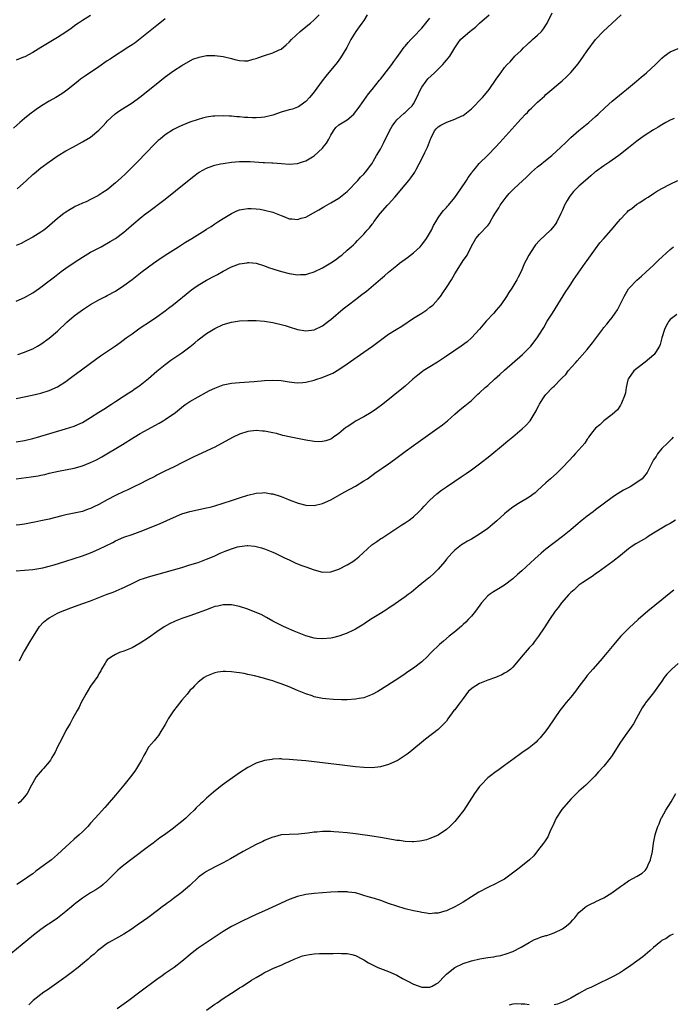
# Model space of a CAD drawing. Units: inches. Extents: x 2613000 to 2616000, y 1530000 to 1533000.
# Drawn here: x 2614878 to 2615036, y 1532290 to 1532528 of the extents above; entities that cross this region are included whole.
import ezdxf

# ---------------------------------------------------------------- set-up
doc = ezdxf.new("R2010")
doc.units = ezdxf.units.IN
doc.header["$MEASUREMENT"] = 0
doc.layers.add('LD26131530_10ft', color=113, linetype='Continuous')

msp = doc.modelspace()

# ---------------------------------------------------------------- linework, layer by layer
at = {"layer": 'LD26131530_10ft'}
for points, elevation in [([(2614877, 1532436.33), (2614880.84, 1532437.16), (2614883, 1532437.67), (2614885, 1532438.28), (2614887, 1532439.17), (2614889, 1532440.46), (2614889.74, 1532441), (2614891, 1532441.97), (2614892.44, 1532443), (2614895, 1532444.89), (2614896.2, 1532445.8), (2614897.37, 1532446.63), (2614901, 1532449.09), (2614902.12, 1532449.88), (2614903.62, 1532451), (2614905, 1532451.99), (2614907, 1532453.41), (2614909.45, 1532455), (2614911, 1532456.04), (2614913, 1532457.51), (2614913.82, 1532458.18), (2614915, 1532459.09), (2614919, 1532462.31), (2614919.39, 1532462.61), (2614919.92, 1532463), (2614921, 1532463.74), (2614923, 1532464.91), (2614925, 1532465.97), (2614925.68, 1532466.32), (2614927, 1532467.07), (2614929, 1532468.11), (2614931, 1532468.87), (2614932.85, 1532469.15), (2614933, 1532469.2), (2614933.2, 1532469.2), (2614935, 1532469.03), (2614937, 1532468.4), (2614938.01, 1532468.01), (2614939, 1532467.69), (2614939.5, 1532467.5), (2614941.14, 1532467), (2614943, 1532466.52), (2614943.55, 1532466.45), (2614945, 1532466.2), (2614945.73, 1532466.27), (2614947, 1532466.31), (2614947.51, 1532466.49), (2614949, 1532466.92), (2614951, 1532467.9), (2614953, 1532469.08), (2614954.16, 1532469.84), (2614955.31, 1532470.69), (2614955.68, 1532471), (2614957, 1532472.14), (2614957.98, 1532473), (2614958.51, 1532473.49), (2614959, 1532473.98), (2614959.52, 1532474.48), (2614959.99, 1532475), (2614961, 1532476.06), (2614961.83, 1532477), (2614962.41, 1532477.59), (2614963, 1532478.45), (2614963.27, 1532478.73), (2614963.44, 1532479), (2614964.96, 1532481.04), (2614966.73, 1532483), (2614967, 1532483.27), (2614968.52, 1532485), (2614971, 1532487.97), (2614971.91, 1532489), (2614972.39, 1532489.61), (2614973.2, 1532490.8), (2614973.31, 1532491), (2614973.62, 1532491.62), (2614974.35, 1532493), (2614975.28, 1532494.72), (2614975.76, 1532495.76), (2614976.38, 1532497), (2614977.12, 1532499), (2614977.26, 1532499.26), (2614978.09, 1532501), (2614978.51, 1532501.49), (2614979, 1532501.91), (2614979.64, 1532502.36), (2614980.88, 1532503), (2614981.09, 1532503.09), (2614983, 1532503.79), (2614984.51, 1532504.52), (2614985, 1532504.72), (2614985.41, 1532505), (2614987, 1532506.3), (2614987.74, 1532507), (2614989, 1532508.29), (2614989.67, 1532509), (2614991, 1532510.58), (2614991.33, 1532511), (2614993, 1532513.46), (2614994.14, 1532515), (2614995, 1532516.24), (2614995.66, 1532517), (2614996.35, 1532517.65), (2614997.54, 1532519), (2614999, 1532520.4), (2614999.56, 1532521), (2615000.34, 1532521.66), (2615001, 1532522.34), (2615001.38, 1532522.62), (2615001.76, 1532523), (2615003, 1532524.12), (2615003.91, 1532525), (2615004.41, 1532525.59), (2615005.33, 1532527), (2615006.54, 1532529.46)], 7930), ([(2614913, 1532528.03), (2614911.68, 1532527), (2614911, 1532526.43), (2614907, 1532523.19), (2614905.75, 1532522.25), (2614905, 1532521.74), (2614903.84, 1532521), (2614903, 1532520.44), (2614901, 1532519.18), (2614899.69, 1532518.31), (2614899, 1532517.86), (2614897, 1532516.45), (2614893.76, 1532514.24), (2614892.58, 1532513.42), (2614892.01, 1532513), (2614889.49, 1532511), (2614888.06, 1532509.94), (2614886.55, 1532509), (2614885, 1532508.13), (2614883.1, 1532507), (2614881.86, 1532506.14), (2614880.32, 1532505), (2614879, 1532503.96), (2614877.88, 1532503), (2614876.35, 1532501.65)], 7880), ([(2614877, 1532425.86), (2614879, 1532426.19), (2614881, 1532426.67), (2614882.18, 1532427), (2614888.93, 1532429), (2614891, 1532429.7), (2614891.91, 1532430.09), (2614893, 1532430.6), (2614895, 1532431.77), (2614897, 1532433.02), (2614898.19, 1532433.81), (2614900.04, 1532435), (2614901, 1532435.67), (2614903.12, 1532437), (2614904.25, 1532437.75), (2614905, 1532438.21), (2614905.47, 1532438.53), (2614907, 1532439.6), (2614909, 1532441.22), (2614911.02, 1532442.98), (2614913, 1532444.6), (2614914.39, 1532445.61), (2614917, 1532447.39), (2614919, 1532448.86), (2614920.19, 1532449.81), (2614921, 1532450.49), (2614923, 1532452.02), (2614925, 1532453.28), (2614927, 1532454.2), (2614929, 1532454.78), (2614931, 1532455.1), (2614933, 1532455.21), (2614935, 1532455.18), (2614937, 1532455.02), (2614939, 1532454.72), (2614939.37, 1532454.63), (2614941, 1532454.26), (2614941.99, 1532453.99), (2614943, 1532453.64), (2614945, 1532453.01), (2614947, 1532452.71), (2614949, 1532452.94), (2614951, 1532453.89), (2614952.5, 1532455), (2614953, 1532455.4), (2614956.01, 1532457.99), (2614957.31, 1532459), (2614959, 1532460.25), (2614960.56, 1532461.44), (2614961.69, 1532462.31), (2614965, 1532465.13), (2614966.04, 1532465.96), (2614967, 1532466.83), (2614969, 1532468.48), (2614969.64, 1532469), (2614971.58, 1532470.42), (2614972.32, 1532471), (2614973, 1532471.51), (2614974.62, 1532473), (2614975, 1532473.43), (2614976.13, 1532475), (2614977.35, 1532477), (2614977.87, 1532478.13), (2614978.45, 1532479), (2614979, 1532479.94), (2614979.73, 1532481), (2614980.28, 1532481.72), (2614981, 1532482.5), (2614981.23, 1532482.77), (2614981.45, 1532483), (2614983, 1532484.91), (2614984.42, 1532487), (2614985.82, 1532489), (2614986.26, 1532489.74), (2614987, 1532490.73), (2614987.11, 1532490.89), (2614987.21, 1532491), (2614988, 1532492), (2614988.87, 1532493.13), (2614991, 1532495.1), (2614992.91, 1532497.09), (2614993.87, 1532498.13), (2614994.59, 1532499), (2614998.19, 1532503), (2614999, 1532503.88), (2615000.08, 1532505), (2615000.55, 1532505.45), (2615001, 1532505.96), (2615001.55, 1532506.45), (2615003, 1532507.89), (2615004.65, 1532509.35), (2615005, 1532509.75), (2615008.97, 1532513.03), (2615009.97, 1532514.03), (2615011, 1532515.1), (2615012.8, 1532517.2), (2615014.13, 1532519), (2615015, 1532520.27), (2615017, 1532523), (2615018.83, 1532525), (2615023.18, 1532529)], 7940), ([(2614961.85, 1532529), (2614961, 1532527.65), (2614960.51, 1532527), (2614959.92, 1532526.08), (2614959.04, 1532525), (2614957.87, 1532523), (2614957.58, 1532522.42), (2614956.88, 1532521.12), (2614955.4, 1532518.6), (2614955, 1532518.04), (2614954.55, 1532517.45), (2614951.84, 1532514.16), (2614950.96, 1532513.04), (2614949, 1532510.41), (2614948.38, 1532509.62), (2614947.85, 1532509), (2614947, 1532508.05), (2614945.52, 1532507), (2614945.21, 1532506.79), (2614945, 1532506.69), (2614943.76, 1532506.24), (2614943, 1532506.04), (2614941, 1532505.47), (2614939, 1532504.8), (2614937, 1532504.31), (2614936.23, 1532504.23), (2614935, 1532504.13), (2614934.11, 1532504.11), (2614933, 1532504.19), (2614932.19, 1532504.19), (2614931, 1532504.35), (2614930.35, 1532504.35), (2614929, 1532504.52), (2614928.53, 1532504.53), (2614927, 1532504.63), (2614925, 1532504.56), (2614924.52, 1532504.52), (2614923, 1532504.25), (2614922.06, 1532504.06), (2614921, 1532503.75), (2614919, 1532503.11), (2614917, 1532502.3), (2614916.15, 1532501.85), (2614915, 1532501.29), (2614913, 1532500.02), (2614911.76, 1532499), (2614911.35, 1532498.65), (2614911, 1532498.33), (2614910.33, 1532497.67), (2614906.4, 1532493.6), (2614905, 1532492.19), (2614903.4, 1532490.6), (2614902.37, 1532489.63), (2614901, 1532488.41), (2614899, 1532486.77), (2614897.92, 1532486.08), (2614897, 1532485.42), (2614896.72, 1532485.28), (2614895, 1532484.39), (2614893.88, 1532483.88), (2614893, 1532483.51), (2614891.95, 1532483), (2614891.29, 1532482.71), (2614891, 1532482.56), (2614890.01, 1532481.99), (2614889, 1532481.37), (2614888.51, 1532481), (2614887, 1532479.83), (2614884.43, 1532477.57), (2614883.65, 1532477), (2614883, 1532476.54), (2614881, 1532475.34), (2614879.51, 1532474.49), (2614878.18, 1532473.82), (2614877, 1532473.26)], 7900), ([(2614895, 1532528.81), (2614893, 1532527.63), (2614892.05, 1532527), (2614891.43, 1532526.57), (2614890.3, 1532525.7), (2614889, 1532524.77), (2614887, 1532523.49), (2614885, 1532522.32), (2614884.18, 1532521.82), (2614883, 1532521.14), (2614881, 1532519.9), (2614879.11, 1532518.89), (2614878.78, 1532518.78), (2614877, 1532518.04)], 7870), ([(2614877, 1532459.87), (2614879, 1532460.75), (2614881, 1532461.9), (2614882.67, 1532463), (2614883, 1532463.23), (2614885, 1532464.76), (2614886.24, 1532465.76), (2614887.86, 1532467), (2614889, 1532467.81), (2614890.74, 1532469), (2614892.11, 1532469.89), (2614893, 1532470.45), (2614895, 1532471.65), (2614897.55, 1532473), (2614899.74, 1532474.26), (2614901, 1532475.02), (2614903, 1532476.51), (2614903.62, 1532477), (2614905.42, 1532478.58), (2614907, 1532479.9), (2614908.35, 1532481), (2614908.73, 1532481.26), (2614913, 1532484.49), (2614915.52, 1532486.48), (2614918.82, 1532489.18), (2614919.94, 1532490.06), (2614921, 1532490.88), (2614921.19, 1532491), (2614923, 1532491.99), (2614924.5, 1532492.5), (2614925, 1532492.69), (2614926.35, 1532493), (2614927, 1532493.13), (2614929, 1532493.4), (2614931, 1532493.55), (2614932.45, 1532493.55), (2614933, 1532493.56), (2614933.55, 1532493.55), (2614936.65, 1532493.35), (2614937, 1532493.34), (2614938.76, 1532493.24), (2614939, 1532493.24), (2614941.11, 1532493.11), (2614943, 1532492.95), (2614945, 1532493.09), (2614946.41, 1532493.59), (2614947, 1532493.76), (2614949, 1532494.95), (2614951, 1532496.79), (2614951.19, 1532497), (2614951.98, 1532498.02), (2614952.52, 1532499), (2614953, 1532499.92), (2614953.67, 1532501), (2614954.25, 1532501.75), (2614955, 1532502.4), (2614955.36, 1532502.64), (2614957, 1532503.65), (2614958.56, 1532505), (2614958.78, 1532505.22), (2614959.63, 1532506.37), (2614961, 1532508.33), (2614962.12, 1532509.88), (2614963, 1532511), (2614964.79, 1532513.21), (2614965, 1532513.44), (2614967, 1532515.93), (2614967.79, 1532517), (2614968.27, 1532517.73), (2614969, 1532518.71), (2614969.8, 1532519.8), (2614970.78, 1532521.22), (2614971, 1532521.45), (2614971.69, 1532522.31), (2614972.35, 1532523), (2614973, 1532523.64), (2614975, 1532525.8), (2614975.98, 1532527), (2614977, 1532528.17)], 7910), ([(2614877.25, 1532487), (2614879.48, 1532489), (2614881, 1532490.41), (2614881.32, 1532490.68), (2614883, 1532492.03), (2614885, 1532493.5), (2614887.18, 1532495), (2614889, 1532496.12), (2614890.85, 1532497.15), (2614893, 1532498.3), (2614893.47, 1532498.53), (2614895, 1532499.46), (2614897, 1532501.13), (2614897.92, 1532502.08), (2614898.71, 1532503), (2614899, 1532503.29), (2614900.92, 1532505.08), (2614902.09, 1532505.91), (2614905, 1532507.75), (2614906.92, 1532509.08), (2614908.04, 1532509.96), (2614911.68, 1532513), (2614913, 1532514.06), (2614913.55, 1532514.45), (2614915, 1532515.51), (2614917, 1532516.73), (2614919.73, 1532518.27), (2614921.2, 1532518.8), (2614923, 1532519.16), (2614925, 1532519.2), (2614927, 1532518.92), (2614929, 1532518.43), (2614929.82, 1532518.18), (2614931, 1532517.93), (2614932.14, 1532517.86), (2614933, 1532517.89), (2614934.26, 1532518.26), (2614935, 1532518.44), (2614935.42, 1532518.58), (2614937, 1532519.18), (2614939, 1532519.85), (2614940.56, 1532520.56), (2614941, 1532520.74), (2614942.26, 1532521.74), (2614943, 1532522.4), (2614943.54, 1532523), (2614945.62, 1532525), (2614947.52, 1532526.48), (2614948.1, 1532527), (2614949, 1532527.76), (2614950.24, 1532529)], 7890), ([(2614877.39, 1532447), (2614879, 1532447.53), (2614879.95, 1532447.95), (2614881, 1532448.38), (2614882.14, 1532449), (2614883, 1532449.51), (2614885, 1532450.93), (2614887, 1532452.64), (2614889.25, 1532454.75), (2614891, 1532456.29), (2614891.93, 1532457), (2614893, 1532457.78), (2614895, 1532459.06), (2614897, 1532460.18), (2614898.58, 1532461), (2614899, 1532461.2), (2614901, 1532462.3), (2614903, 1532463.62), (2614905, 1532465.11), (2614907.47, 1532467), (2614910.15, 1532469), (2614911, 1532469.62), (2614913, 1532470.99), (2614916.26, 1532473), (2614917.91, 1532474.09), (2614919.46, 1532475), (2614922.69, 1532477), (2614923, 1532477.21), (2614924.09, 1532477.91), (2614925, 1532478.55), (2614925.71, 1532479), (2614927, 1532479.85), (2614929, 1532481.06), (2614930.36, 1532481.64), (2614931, 1532481.9), (2614931.92, 1532482.08), (2614933, 1532482.24), (2614933.75, 1532482.25), (2614935, 1532482.17), (2614935.95, 1532482.05), (2614937, 1532481.86), (2614939, 1532481.33), (2614941, 1532480.52), (2614942.11, 1532480.11), (2614943, 1532479.77), (2614943.73, 1532479.73), (2614945, 1532479.57), (2614945.86, 1532479.86), (2614947, 1532480.15), (2614948.84, 1532481.16), (2614950.11, 1532481.89), (2614951.36, 1532482.64), (2614953, 1532483.56), (2614955, 1532484.76), (2614957, 1532486.31), (2614957.63, 1532487), (2614959, 1532488.42), (2614959.53, 1532489), (2614960.19, 1532489.81), (2614961, 1532490.56), (2614961.4, 1532491), (2614962.94, 1532493), (2614963.69, 1532494.31), (2614964.11, 1532495), (2614965, 1532496.58), (2614965.83, 1532498.17), (2614967.2, 1532501), (2614967.88, 1532502.12), (2614968.47, 1532503), (2614969, 1532503.6), (2614970.76, 1532505.24), (2614971, 1532505.42), (2614971.8, 1532506.2), (2614972.66, 1532507), (2614973, 1532507.48), (2614973.83, 1532509), (2614974.68, 1532511), (2614975, 1532511.53), (2614976.04, 1532513), (2614976.48, 1532513.52), (2614978.07, 1532515), (2614980.11, 1532517), (2614980.54, 1532517.46), (2614981, 1532518.01), (2614981.81, 1532519), (2614983.03, 1532521), (2614983.79, 1532522.21), (2614984.39, 1532523), (2614985, 1532523.57), (2614986.64, 1532525), (2614987, 1532525.28), (2614988.01, 1532525.99), (2614989, 1532526.96), (2614991.26, 1532529)], 7920), ([(2614877, 1532416.97), (2614880.59, 1532417.41), (2614882.31, 1532417.69), (2614883, 1532417.84), (2614883.96, 1532418.04), (2614885, 1532418.3), (2614887.2, 1532418.8), (2614891, 1532419.54), (2614893, 1532420.09), (2614895, 1532420.88), (2614896.43, 1532421.57), (2614897.73, 1532422.27), (2614902.71, 1532425.29), (2614905.51, 1532427), (2614907, 1532427.88), (2614911.58, 1532430.42), (2614912.54, 1532431), (2614913, 1532431.29), (2614915.48, 1532433), (2614917.42, 1532434.58), (2614918.03, 1532435), (2614919, 1532435.62), (2614921, 1532436.78), (2614923, 1532437.87), (2614923.75, 1532438.25), (2614925, 1532438.85), (2614927, 1532439.64), (2614927.79, 1532439.79), (2614929, 1532440.06), (2614931, 1532440.25), (2614934.5, 1532440.5), (2614937, 1532440.7), (2614939, 1532440.81), (2614941, 1532440.7), (2614943, 1532440.39), (2614944.26, 1532440.26), (2614945, 1532440.15), (2614946.25, 1532440.25), (2614947, 1532440.28), (2614949, 1532440.78), (2614949.64, 1532441), (2614950.67, 1532441.33), (2614952.12, 1532441.88), (2614953.49, 1532442.51), (2614955, 1532443.38), (2614957, 1532444.72), (2614961, 1532447.52), (2614963.09, 1532449), (2614965, 1532450.44), (2614967, 1532451.86), (2614968.8, 1532453), (2614970.16, 1532453.84), (2614973, 1532455.72), (2614975.02, 1532457), (2614976.2, 1532457.8), (2614977, 1532458.37), (2614977.35, 1532458.65), (2614977.73, 1532459), (2614979, 1532460.34), (2614979.5, 1532461), (2614980.13, 1532461.87), (2614981, 1532463.18), (2614982.17, 1532465), (2614983, 1532466.46), (2614984.76, 1532469.24), (2614985, 1532469.66), (2614985.59, 1532470.41), (2614985.98, 1532471), (2614987, 1532473.11), (2614987.7, 1532474.3), (2614988.09, 1532475), (2614989, 1532476.04), (2614991, 1532478.13), (2614991.38, 1532478.62), (2614991.55, 1532479), (2614992.26, 1532480.26), (2614992.83, 1532481.17), (2614993.62, 1532482.38), (2614993.99, 1532483), (2614995.44, 1532485), (2614996.17, 1532485.83), (2614997, 1532486.71), (2614997.29, 1532487), (2614999.46, 1532489), (2615000.27, 1532489.73), (2615001.55, 1532491), (2615003, 1532492.26), (2615003.93, 1532493), (2615004.51, 1532493.49), (2615006.46, 1532495), (2615008.61, 1532497), (2615009.8, 1532498.2), (2615011, 1532499.34), (2615012.97, 1532501.03), (2615015.36, 1532503), (2615017, 1532504.44), (2615017.62, 1532505), (2615019.35, 1532506.65), (2615021, 1532508.17), (2615023.65, 1532510.35), (2615024.48, 1532511), (2615026.92, 1532513), (2615028.03, 1532513.97), (2615029.32, 1532515), (2615031.5, 1532517), (2615033, 1532518.54), (2615033.56, 1532519), (2615035, 1532520.06), (2615037, 1532520.86)], 7950), ([(2615035.97, 1532503.97), (2615035, 1532503.56), (2615034.01, 1532503), (2615033, 1532502.46), (2615032.1, 1532501.9), (2615031, 1532501.25), (2615029, 1532499.94), (2615027.29, 1532498.71), (2615027, 1532498.48), (2615026.15, 1532497.85), (2615025, 1532496.88), (2615022.66, 1532495), (2615021, 1532493.89), (2615020.49, 1532493.51), (2615019, 1532492.56), (2615017, 1532491.11), (2615016.86, 1532491), (2615015.88, 1532490.12), (2615014.57, 1532489), (2615013, 1532487.6), (2615011.7, 1532486.3), (2615010.76, 1532485.24), (2615010.61, 1532485), (2615010.16, 1532484.16), (2615009.48, 1532483), (2615009.33, 1532482.67), (2615009, 1532481.85), (2615008.63, 1532481), (2615007.67, 1532479), (2615007.41, 1532478.59), (2615007, 1532478.01), (2615006.15, 1532477), (2615003.47, 1532474.53), (2615002.53, 1532473.47), (2615002.18, 1532473), (2615000.91, 1532471), (2615000.27, 1532469.73), (2614999.85, 1532469), (2614999, 1532467), (2614998.33, 1532465.67), (2614998.01, 1532465), (2614996.8, 1532463), (2614996.04, 1532461.96), (2614995.48, 1532461), (2614994.1, 1532459), (2614993, 1532457.69), (2614992.39, 1532457), (2614990.55, 1532455), (2614988.94, 1532453.06), (2614987.03, 1532450.97), (2614985.96, 1532450.04), (2614984.56, 1532449), (2614981, 1532446.57), (2614980.04, 1532445.96), (2614978.83, 1532445.16), (2614977, 1532444.04), (2614975.38, 1532443), (2614975.16, 1532442.84), (2614974.03, 1532441.97), (2614972.89, 1532441), (2614971, 1532439.35), (2614968.12, 1532437), (2614965.57, 1532435), (2614964.1, 1532433.9), (2614962.82, 1532433), (2614961, 1532431.93), (2614959, 1532430.88), (2614958.6, 1532430.6), (2614957, 1532429.54), (2614956.68, 1532429.32), (2614955, 1532427.88), (2614953.72, 1532427), (2614953.28, 1532426.72), (2614953, 1532426.55), (2614951.83, 1532426.17), (2614951, 1532425.95), (2614950.07, 1532425.93), (2614949, 1532425.95), (2614947, 1532426.27), (2614943.38, 1532427), (2614941.46, 1532427.46), (2614939.88, 1532427.88), (2614939, 1532428.06), (2614938.25, 1532428.25), (2614937, 1532428.44), (2614936.51, 1532428.51), (2614935, 1532428.6), (2614933, 1532428.39), (2614931, 1532427.75), (2614929.44, 1532427), (2614925.73, 1532425), (2614925, 1532424.63), (2614921, 1532422.74), (2614919.8, 1532422.2), (2614919, 1532421.79), (2614917.38, 1532421), (2614915, 1532419.79), (2614913.12, 1532418.88), (2614911.79, 1532418.21), (2614911, 1532417.84), (2614910.47, 1532417.53), (2614908.62, 1532416.62), (2614907, 1532415.78), (2614905.43, 1532415), (2614903.79, 1532414.21), (2614903, 1532413.9), (2614901, 1532412.96), (2614899, 1532411.91), (2614897, 1532410.79), (2614895.77, 1532410.23), (2614895, 1532409.82), (2614894.37, 1532409.63), (2614893, 1532409.1), (2614891, 1532408.66), (2614889, 1532408.26), (2614888.02, 1532408.02), (2614885, 1532407.25), (2614883, 1532406.79), (2614881.5, 1532406.5), (2614881, 1532406.38), (2614879.79, 1532406.21), (2614879, 1532406.04), (2614877.89, 1532405.89), (2614877, 1532405.8)], 7960), ([(2614877, 1532394.73), (2614881, 1532395.09), (2614883, 1532395.39), (2614883.48, 1532395.48), (2614885, 1532395.85), (2614886.17, 1532396.17), (2614889, 1532397.06), (2614891, 1532397.72), (2614893, 1532398.4), (2614895, 1532399.12), (2614897, 1532399.96), (2614900.37, 1532401.63), (2614901, 1532402), (2614903, 1532402.86), (2614905, 1532403.52), (2614907, 1532404.26), (2614908.8, 1532405), (2614911.81, 1532406.19), (2614915, 1532407.66), (2614917, 1532408.49), (2614919, 1532409.08), (2614923, 1532409.93), (2614923.85, 1532410.15), (2614925, 1532410.43), (2614927, 1532411.07), (2614929, 1532411.77), (2614931, 1532412.41), (2614933, 1532412.99), (2614935, 1532413.47), (2614936.42, 1532413.58), (2614937, 1532413.64), (2614938.63, 1532413.37), (2614939, 1532413.35), (2614940.76, 1532412.76), (2614941, 1532412.66), (2614942.21, 1532412.21), (2614943, 1532411.87), (2614945.11, 1532411.11), (2614947, 1532410.62), (2614949, 1532410.51), (2614951, 1532411.02), (2614953, 1532411.92), (2614956.29, 1532413.71), (2614959, 1532415.23), (2614961, 1532416.44), (2614961.86, 1532417), (2614963.7, 1532418.3), (2614967, 1532420.59), (2614968.39, 1532421.61), (2614971, 1532423.58), (2614973, 1532425.03), (2614978.66, 1532429), (2614980, 1532430), (2614981.21, 1532431), (2614983, 1532432.58), (2614984.31, 1532433.69), (2614985.43, 1532434.57), (2614987, 1532435.91), (2614988.58, 1532437.42), (2614989, 1532437.75), (2614990.36, 1532439), (2614991, 1532439.52), (2614992.6, 1532441), (2614993.86, 1532442.14), (2614995, 1532443.22), (2614999.33, 1532447), (2615001.37, 1532449), (2615002.93, 1532451), (2615004.15, 1532453), (2615004.49, 1532453.51), (2615005.35, 1532455), (2615006.58, 1532457), (2615009.81, 1532462.19), (2615010.36, 1532463), (2615011, 1532463.99), (2615011.71, 1532465), (2615012.22, 1532465.78), (2615014.5, 1532469), (2615015, 1532469.68), (2615017, 1532472.5), (2615018.08, 1532473.92), (2615019, 1532474.95), (2615020.8, 1532477), (2615022.49, 1532479), (2615023, 1532479.63), (2615024.29, 1532481), (2615024.65, 1532481.35), (2615025, 1532481.74), (2615025.74, 1532482.26), (2615027, 1532483.24), (2615027.72, 1532483.72), (2615029, 1532484.53), (2615029.69, 1532485), (2615031, 1532485.84), (2615031.7, 1532486.3), (2615033, 1532487.08), (2615035, 1532488.11), (2615036.91, 1532489)], 7970), ([(2614877.78, 1532373), (2614878.79, 1532375), (2614879, 1532375.34), (2614880.35, 1532377.65), (2614881.16, 1532379), (2614882.67, 1532381.33), (2614883.62, 1532382.38), (2614884.4, 1532383), (2614885, 1532383.41), (2614885.86, 1532383.86), (2614887, 1532384.5), (2614888.11, 1532385), (2614888.74, 1532385.26), (2614890.19, 1532385.81), (2614893.15, 1532386.85), (2614895, 1532387.53), (2614897, 1532388.29), (2614899, 1532389.1), (2614900.4, 1532389.6), (2614902.58, 1532390.58), (2614903.18, 1532390.82), (2614903.53, 1532391), (2614905, 1532391.7), (2614907, 1532392.62), (2614908.05, 1532393), (2614909, 1532393.32), (2614917, 1532395.58), (2614919, 1532396.16), (2614921, 1532396.78), (2614923, 1532397.53), (2614924.01, 1532397.99), (2614925, 1532398.4), (2614926.26, 1532399), (2614927.5, 1532399.5), (2614929, 1532400.08), (2614930.51, 1532400.51), (2614931, 1532400.62), (2614932.83, 1532400.83), (2614933, 1532400.83), (2614934.7, 1532400.7), (2614936.29, 1532400.29), (2614937, 1532400.04), (2614939, 1532399.25), (2614939.58, 1532399), (2614941, 1532398.33), (2614941.87, 1532397.87), (2614943, 1532397.37), (2614944.62, 1532396.62), (2614945, 1532396.48), (2614946.03, 1532396.03), (2614947, 1532395.7), (2614949, 1532394.96), (2614951, 1532394.44), (2614953, 1532394.5), (2614955, 1532395.16), (2614957, 1532396.17), (2614958.33, 1532397), (2614959, 1532397.47), (2614959.83, 1532398.17), (2614962.98, 1532401.02), (2614964.13, 1532401.87), (2614965, 1532402.48), (2614965.33, 1532402.67), (2614968.96, 1532405.04), (2614970.18, 1532405.82), (2614971, 1532406.32), (2614971.96, 1532407), (2614973, 1532407.78), (2614974.31, 1532409), (2614975, 1532409.7), (2614975.6, 1532410.4), (2614977, 1532411.85), (2614978.66, 1532413.34), (2614979.8, 1532414.2), (2614981, 1532415.06), (2614983, 1532416.41), (2614984.57, 1532417.43), (2614985.76, 1532418.24), (2614987, 1532419.11), (2614989, 1532420.58), (2614991.48, 1532422.52), (2614994.76, 1532425.24), (2614995.84, 1532426.16), (2614997, 1532427.1), (2614999.29, 1532429), (2615000.14, 1532429.86), (2615001.17, 1532431), (2615002.65, 1532433.35), (2615003, 1532434.1), (2615003.32, 1532434.68), (2615003.47, 1532435), (2615004.26, 1532436.26), (2615004.75, 1532437), (2615005, 1532437.3), (2615006.61, 1532439), (2615007, 1532439.36), (2615008.6, 1532441), (2615008.81, 1532441.19), (2615009, 1532441.4), (2615009.82, 1532442.18), (2615010.42, 1532443), (2615012.18, 1532445), (2615012.58, 1532445.42), (2615015, 1532448.19), (2615016.24, 1532449.76), (2615018.66, 1532453), (2615018.79, 1532453.21), (2615019, 1532453.48), (2615019.7, 1532454.3), (2615020.27, 1532455), (2615021, 1532455.95), (2615021.77, 1532457), (2615022.27, 1532457.73), (2615023.91, 1532461), (2615025, 1532462.82), (2615025.13, 1532463), (2615027, 1532464.96), (2615028.12, 1532465.88), (2615029.18, 1532466.82), (2615031, 1532468.58), (2615031.46, 1532469), (2615032.25, 1532469.75), (2615035, 1532472.3), (2615035.82, 1532473)], 7980), ([(2615036.63, 1532456.63), (2615035, 1532455.44), (2615034.7, 1532455), (2615034.11, 1532453.89), (2615033.69, 1532453), (2615033.04, 1532451), (2615032.61, 1532449.39), (2615032.46, 1532449), (2615031.49, 1532447.49), (2615031.21, 1532447), (2615031.11, 1532446.89), (2615029, 1532445.15), (2615027, 1532443.64), (2615026.27, 1532443), (2615025, 1532441.22), (2615024.89, 1532441), (2615024.84, 1532440.84), (2615024.4, 1532439), (2615024.24, 1532437.76), (2615024.01, 1532437), (2615023.25, 1532435.25), (2615023.17, 1532435), (2615023.11, 1532434.89), (2615023, 1532434.73), (2615022.34, 1532433.66), (2615021, 1532432.5), (2615019, 1532430.99), (2615018.01, 1532429.99), (2615017, 1532429.16), (2615016.37, 1532428.37), (2615015.33, 1532427), (2615015.21, 1532426.79), (2615015, 1532426.56), (2615014.39, 1532425.61), (2615013, 1532423.99), (2615012.09, 1532423), (2615011.6, 1532422.4), (2615010.6, 1532421.4), (2615009, 1532419.66), (2615007.66, 1532418.34), (2615006.11, 1532417), (2615005, 1532415.99), (2615003, 1532414.13), (2615002.38, 1532413.62), (2615001, 1532412.57), (2614998.41, 1532411), (2614997, 1532410.12), (2614995.55, 1532409), (2614995, 1532408.54), (2614993.17, 1532406.83), (2614992.1, 1532405.9), (2614991, 1532404.99), (2614989, 1532403.57), (2614987, 1532402.39), (2614986.09, 1532401.91), (2614985, 1532401.28), (2614984.6, 1532401), (2614983, 1532399.75), (2614982.3, 1532399), (2614981, 1532397.53), (2614980.57, 1532397), (2614979, 1532395.19), (2614977.93, 1532394.07), (2614976.85, 1532393.15), (2614976.63, 1532393), (2614975, 1532391.68), (2614974.12, 1532391), (2614972.46, 1532389.54), (2614971.71, 1532389), (2614971, 1532388.45), (2614967.78, 1532386.22), (2614967, 1532385.73), (2614966.57, 1532385.43), (2614965, 1532384.47), (2614963, 1532383.22), (2614961.66, 1532382.34), (2614961, 1532381.89), (2614959, 1532380.66), (2614958.38, 1532380.38), (2614957, 1532379.7), (2614955.01, 1532378.99), (2614953.41, 1532378.59), (2614953, 1532378.52), (2614951, 1532378.31), (2614949.55, 1532378.45), (2614949, 1532378.48), (2614947, 1532379.08), (2614944.21, 1532380.21), (2614942.33, 1532381), (2614941.41, 1532381.41), (2614939, 1532382.62), (2614937.47, 1532383.47), (2614936.17, 1532384.17), (2614934.79, 1532384.79), (2614933, 1532385.47), (2614931, 1532386.1), (2614929, 1532386.52), (2614927.47, 1532386.53), (2614927, 1532386.56), (2614925.76, 1532386.24), (2614925, 1532386.11), (2614924.2, 1532385.8), (2614922.73, 1532385.27), (2614921, 1532384.58), (2614919, 1532383.88), (2614917, 1532383.22), (2614915.4, 1532382.6), (2614914.05, 1532381.95), (2614912.78, 1532381.22), (2614911, 1532380.02), (2614909, 1532378.61), (2614907, 1532377.27), (2614905, 1532376.15), (2614903, 1532375.33), (2614901.99, 1532375), (2614901, 1532374.54), (2614900.02, 1532373.98), (2614899, 1532373.23), (2614898.79, 1532373), (2614898.47, 1532372.47), (2614897.64, 1532371), (2614897.43, 1532370.57), (2614897, 1532369.92), (2614896.72, 1532369.28), (2614895, 1532366.89), (2614893.8, 1532365), (2614892.7, 1532363), (2614892.2, 1532361.8), (2614891.73, 1532361), (2614890.64, 1532359), (2614890.07, 1532357.93), (2614889, 1532356.24), (2614887.94, 1532354.06), (2614887, 1532352.23), (2614886.46, 1532351), (2614885.65, 1532349.65), (2614885.29, 1532349), (2614885, 1532348.6), (2614883.63, 1532347), (2614883.32, 1532346.68), (2614881.86, 1532345), (2614881, 1532343.55), (2614880.72, 1532343), (2614879.62, 1532341), (2614879, 1532340.21), (2614877.95, 1532339), (2614877.46, 1532338.54)], 7990), ([(2615035.78, 1532427), (2615035.41, 1532426.59), (2615035, 1532426.24), (2615034.41, 1532425.59), (2615033, 1532424.26), (2615031.99, 1532423), (2615031.62, 1532422.38), (2615031, 1532421.51), (2615030.42, 1532420.42), (2615029.76, 1532419), (2615029.48, 1532418.52), (2615028.63, 1532417.37), (2615028.25, 1532417), (2615027, 1532416.04), (2615025.35, 1532415), (2615023.8, 1532414.2), (2615021.83, 1532413), (2615021, 1532412.45), (2615017, 1532409.49), (2615016.4, 1532409), (2615015, 1532407.95), (2615013.8, 1532407), (2615012.27, 1532405.73), (2615011, 1532404.61), (2615009, 1532403.02), (2615007, 1532401.54), (2615005, 1532399.96), (2615003.86, 1532399), (2615002.32, 1532397.68), (2614999.21, 1532394.79), (2614998.13, 1532393.87), (2614997, 1532392.82), (2614995, 1532391.27), (2614993.59, 1532390.41), (2614992.32, 1532389.68), (2614991.35, 1532389), (2614991, 1532388.72), (2614989.45, 1532387), (2614987.97, 1532385), (2614987, 1532383.83), (2614986.26, 1532383), (2614985.65, 1532382.35), (2614985, 1532381.78), (2614984.6, 1532381.4), (2614983, 1532380.05), (2614981.65, 1532379), (2614980.24, 1532377.76), (2614979.31, 1532377), (2614977.29, 1532375), (2614976.16, 1532373.84), (2614975.28, 1532373), (2614975, 1532372.76), (2614973, 1532371.21), (2614971.67, 1532370.33), (2614971, 1532369.86), (2614969.72, 1532369), (2614966.58, 1532367), (2614964.36, 1532365.64), (2614963, 1532364.9), (2614961, 1532364.11), (2614959.92, 1532363.92), (2614959, 1532363.73), (2614957, 1532363.62), (2614955.63, 1532363.63), (2614953.7, 1532363.7), (2614951.84, 1532363.84), (2614951, 1532363.94), (2614949, 1532364.35), (2614948.54, 1532364.54), (2614947, 1532365.03), (2614945, 1532365.86), (2614943, 1532366.71), (2614941, 1532367.48), (2614939.86, 1532367.86), (2614939, 1532368.17), (2614938.34, 1532368.34), (2614937, 1532368.77), (2614936.8, 1532368.8), (2614934.62, 1532369.38), (2614933, 1532369.72), (2614932.06, 1532369.94), (2614931, 1532370.14), (2614930.23, 1532370.23), (2614929, 1532370.4), (2614927.56, 1532370.44), (2614927, 1532370.41), (2614925.74, 1532370.26), (2614925, 1532370.09), (2614924.19, 1532369.81), (2614923, 1532369.32), (2614922.45, 1532369), (2614921, 1532367.84), (2614920.09, 1532367), (2614919.61, 1532366.39), (2614919, 1532365.85), (2614918.3, 1532365), (2614917, 1532363.52), (2614915.93, 1532362.06), (2614915, 1532360.97), (2614913.71, 1532359), (2614913.47, 1532358.53), (2614913, 1532357.68), (2614912.78, 1532357.22), (2614911.96, 1532355.96), (2614911.4, 1532355), (2614911, 1532354.53), (2614910.32, 1532353.68), (2614909.69, 1532353), (2614909, 1532352.15), (2614908.3, 1532351), (2614907.85, 1532350.15), (2614907.25, 1532349), (2614906.08, 1532347), (2614905.64, 1532346.36), (2614904.64, 1532345), (2614903.04, 1532343), (2614901, 1532340.61), (2614899, 1532338.22), (2614898.41, 1532337.59), (2614896.11, 1532335), (2614895, 1532333.81), (2614894.3, 1532333), (2614893, 1532331.77), (2614892.24, 1532331), (2614891, 1532329.93), (2614890, 1532329), (2614889, 1532328.11), (2614887, 1532326.27), (2614885.5, 1532325), (2614885, 1532324.6), (2614883, 1532323.1), (2614881.76, 1532322.24), (2614881, 1532321.63), (2614880.62, 1532321.38), (2614879, 1532320.21), (2614877.14, 1532319)], 8000), ([(2615036.33, 1532407), (2615035, 1532406.18), (2615034.2, 1532405.8), (2615031, 1532403.84), (2615029.74, 1532403), (2615029.28, 1532402.72), (2615026.74, 1532401.26), (2615026.3, 1532401), (2615025, 1532400.05), (2615023, 1532398.44), (2615021.16, 1532397), (2615017.6, 1532394.4), (2615017, 1532394), (2615016.44, 1532393.56), (2615015.52, 1532393), (2615013.96, 1532391.96), (2615013, 1532391.29), (2615012.66, 1532391), (2615011.81, 1532390.19), (2615011, 1532389.52), (2615010.51, 1532389), (2615008.75, 1532387), (2615008.05, 1532385.95), (2615007.22, 1532385), (2615005.85, 1532383), (2615004.74, 1532381.26), (2615004.55, 1532381), (2615003.23, 1532379), (2615002.29, 1532377.71), (2615001.74, 1532377), (2615001, 1532376.17), (2615000, 1532375), (2614999.51, 1532374.49), (2614999, 1532373.87), (2614998.33, 1532373), (2614997, 1532371.5), (2614996.51, 1532371), (2614995.64, 1532370.36), (2614995, 1532370.06), (2614994.34, 1532369.66), (2614992.79, 1532369), (2614991, 1532368.36), (2614989, 1532367.55), (2614988.08, 1532367), (2614987.42, 1532366.58), (2614986.31, 1532365.69), (2614985, 1532363.95), (2614984.26, 1532363), (2614983.73, 1532362.27), (2614983, 1532361.21), (2614982.79, 1532361), (2614981.29, 1532359), (2614981, 1532358.49), (2614980.28, 1532357.72), (2614979, 1532356.41), (2614975.91, 1532354.09), (2614972.11, 1532351), (2614971.49, 1532350.51), (2614971, 1532350.15), (2614969.27, 1532349), (2614969, 1532348.85), (2614967, 1532347.98), (2614965, 1532347.42), (2614963, 1532347.22), (2614961, 1532347.28), (2614959, 1532347.46), (2614955.8, 1532347.8), (2614947, 1532348.84), (2614944.93, 1532349.07), (2614943, 1532349.23), (2614941.28, 1532349.28), (2614941, 1532349.32), (2614940.67, 1532349.33), (2614939, 1532349.25), (2614938.78, 1532349.22), (2614937, 1532348.93), (2614935, 1532348.31), (2614933, 1532347.27), (2614931, 1532345.94), (2614926.74, 1532343), (2614924.65, 1532341.35), (2614923, 1532339.89), (2614922.09, 1532339), (2614921.51, 1532338.49), (2614920.51, 1532337.49), (2614920.04, 1532337), (2614919, 1532336.01), (2614917.97, 1532335), (2614917, 1532334.2), (2614916.32, 1532333.68), (2614915.52, 1532333), (2614915, 1532332.64), (2614912.82, 1532331), (2614911.73, 1532330.27), (2614910.12, 1532329), (2614909, 1532328.21), (2614905, 1532325.25), (2614903, 1532323.69), (2614902.16, 1532323), (2614901.55, 1532322.45), (2614900.53, 1532321.47), (2614899, 1532319.9), (2614898, 1532319), (2614897.45, 1532318.55), (2614896.26, 1532317.74), (2614895, 1532316.99), (2614893, 1532315.73), (2614891.45, 1532314.55), (2614891, 1532314.15), (2614890.35, 1532313.65), (2614889, 1532312.49), (2614887, 1532310.92), (2614885, 1532309.53), (2614884.66, 1532309.34), (2614883, 1532308.16), (2614881.21, 1532306.79), (2614875.72, 1532302.28)], 8010), ([(2615035.95, 1532390.05), (2615034.79, 1532389.21), (2615033, 1532387.76), (2615029.68, 1532385), (2615027.32, 1532383), (2615025.11, 1532381), (2615023.13, 1532379), (2615022.13, 1532377.87), (2615021.41, 1532377), (2615019.81, 1532375), (2615018.15, 1532373), (2615016.36, 1532371), (2615015.73, 1532370.27), (2615015, 1532369.45), (2615014.63, 1532369), (2615013, 1532366.86), (2615012.22, 1532365.78), (2615011, 1532364.28), (2615009.93, 1532363), (2615009, 1532361.8), (2615008.41, 1532361), (2615007, 1532358.98), (2615005.64, 1532357), (2615005, 1532356.12), (2615003.6, 1532354.4), (2615003, 1532353.75), (2615002.63, 1532353.37), (2615002.16, 1532353), (2615001, 1532352.01), (2614999.21, 1532350.79), (2614997, 1532349.21), (2614996.74, 1532349), (2614995, 1532347.75), (2614993.42, 1532346.58), (2614993, 1532346.34), (2614991.28, 1532345), (2614991, 1532344.75), (2614989.29, 1532343), (2614989, 1532342.64), (2614987.78, 1532341), (2614985.17, 1532337), (2614983.65, 1532335), (2614983.36, 1532334.64), (2614983, 1532334.22), (2614981.77, 1532333), (2614981, 1532332.27), (2614979, 1532330.96), (2614977.64, 1532330.36), (2614977, 1532330.1), (2614976.16, 1532329.84), (2614975, 1532329.54), (2614974.54, 1532329.46), (2614973, 1532329.31), (2614972.7, 1532329.3), (2614971, 1532329.41), (2614969.63, 1532329.63), (2614969, 1532329.68), (2614968.19, 1532329.81), (2614965, 1532330.39), (2614963, 1532330.71), (2614959, 1532331.25), (2614957, 1532331.49), (2614955, 1532331.68), (2614953.75, 1532331.75), (2614953, 1532331.81), (2614951.79, 1532331.79), (2614951, 1532331.81), (2614949.69, 1532331.69), (2614949, 1532331.65), (2614947.45, 1532331.45), (2614945.21, 1532331.21), (2614943, 1532331.11), (2614941, 1532330.97), (2614939.44, 1532330.56), (2614939, 1532330.47), (2614937.99, 1532330.01), (2614937, 1532329.65), (2614936.57, 1532329.43), (2614935, 1532328.66), (2614931.86, 1532327), (2614928.76, 1532325.24), (2614927, 1532324.28), (2614925.56, 1532323.56), (2614923.52, 1532322.48), (2614923, 1532322.17), (2614922.29, 1532321.71), (2614921.38, 1532321), (2614921, 1532320.67), (2614919, 1532318.8), (2614916.84, 1532317), (2614915, 1532315.63), (2614914.19, 1532315), (2614913.49, 1532314.51), (2614913, 1532314.13), (2614912.33, 1532313.67), (2614911.49, 1532313), (2614908.81, 1532311), (2614907.74, 1532310.26), (2614907, 1532309.72), (2614906.57, 1532309.43), (2614905, 1532308.31), (2614903, 1532307.01), (2614901.73, 1532306.27), (2614899.36, 1532305), (2614899, 1532304.77), (2614897, 1532303.26), (2614896.69, 1532303), (2614895.84, 1532302.16), (2614895, 1532301.54), (2614894.38, 1532301), (2614893, 1532299.9), (2614891.97, 1532299), (2614890.32, 1532297.68), (2614889, 1532296.69), (2614884.49, 1532293.51), (2614883.71, 1532293), (2614881.13, 1532291), (2614880.04, 1532289.96)], 8020), ([(2615037, 1532372.37), (2615035.44, 1532371), (2615035.21, 1532370.79), (2615034.23, 1532369.77), (2615033.58, 1532369), (2615033, 1532368.15), (2615032.18, 1532367), (2615031, 1532365.27), (2615029.11, 1532362.89), (2615029, 1532362.71), (2615028.31, 1532361.69), (2615026.85, 1532359), (2615026.17, 1532357.83), (2615025.65, 1532357), (2615024.19, 1532355), (2615022.86, 1532353.14), (2615021, 1532350.18), (2615020.5, 1532349.5), (2615019, 1532347.6), (2615017.74, 1532346.26), (2615016.8, 1532345.2), (2615014.64, 1532343), (2615013, 1532341.59), (2615012.42, 1532341), (2615011, 1532339.63), (2615008.84, 1532337.16), (2615007.47, 1532335), (2615006.59, 1532333), (2615006.15, 1532332.15), (2615005.47, 1532330.53), (2615005, 1532329.84), (2615004.68, 1532329.32), (2615004.41, 1532329), (2615003, 1532327.14), (2615002.06, 1532325.94), (2615001.01, 1532325), (2614998.58, 1532323), (2614996, 1532321), (2614995, 1532320.32), (2614993.56, 1532319.56), (2614993, 1532319.25), (2614991, 1532318.3), (2614988.82, 1532317.18), (2614987, 1532316.07), (2614985, 1532314.77), (2614983.9, 1532314.1), (2614983, 1532313.59), (2614981, 1532312.67), (2614980.55, 1532312.55), (2614979, 1532312.09), (2614978.07, 1532312.07), (2614977, 1532311.97), (2614976.12, 1532312.12), (2614975, 1532312.23), (2614974.38, 1532312.38), (2614973, 1532312.66), (2614971, 1532313.17), (2614969, 1532313.75), (2614967, 1532314.44), (2614965.12, 1532315.12), (2614963.61, 1532315.61), (2614962.05, 1532316.05), (2614961, 1532316.4), (2614960.5, 1532316.5), (2614959, 1532316.97), (2614957.2, 1532317.2), (2614957, 1532317.25), (2614956.73, 1532317.27), (2614954.75, 1532317.25), (2614953, 1532317.14), (2614949, 1532316.81), (2614947, 1532316.57), (2614945, 1532316.15), (2614943, 1532315.43), (2614941, 1532314.52), (2614937.75, 1532313), (2614935, 1532311.76), (2614931.75, 1532310.25), (2614931, 1532309.88), (2614929, 1532308.84), (2614927, 1532307.64), (2614921, 1532303.62), (2614919.51, 1532302.49), (2614917, 1532300.4), (2614915.14, 1532299), (2614913, 1532297.53), (2614912.26, 1532297), (2614911, 1532296.08), (2614906.9, 1532293), (2614904.21, 1532291), (2614901.44, 1532289)], 8030), ([(2614923, 1532288.69), (2614925, 1532290.11), (2614925.54, 1532290.46), (2614927, 1532291.46), (2614929, 1532292.78), (2614930.37, 1532293.63), (2614931, 1532294.05), (2614931.59, 1532294.41), (2614933.89, 1532295.89), (2614935, 1532296.58), (2614936.54, 1532297.46), (2614937, 1532297.75), (2614937.86, 1532298.14), (2614939, 1532298.75), (2614939.19, 1532298.81), (2614941, 1532299.57), (2614942.04, 1532300.04), (2614943, 1532300.44), (2614944.15, 1532301), (2614945, 1532301.33), (2614946.23, 1532301.77), (2614947, 1532301.96), (2614947.86, 1532302.14), (2614949, 1532302.29), (2614950.33, 1532302.33), (2614951, 1532302.38), (2614953, 1532302.39), (2614953.63, 1532302.37), (2614955, 1532302.4), (2614955.65, 1532302.35), (2614957, 1532302.33), (2614958.1, 1532302.1), (2614959, 1532301.84), (2614960.68, 1532301), (2614961, 1532300.82), (2614962.11, 1532300.11), (2614963.43, 1532299.43), (2614964.4, 1532299), (2614965, 1532298.75), (2614967, 1532298), (2614969, 1532297.11), (2614970.35, 1532296.35), (2614971, 1532296.02), (2614971.65, 1532295.65), (2614973, 1532294.96), (2614975, 1532294.27), (2614975.77, 1532294.23), (2614977, 1532294.26), (2614977.55, 1532294.45), (2614978.49, 1532295), (2614979, 1532295.28), (2614980.61, 1532297), (2614981, 1532297.33), (2614981.87, 1532298.13), (2614982.98, 1532299), (2614985, 1532299.98), (2614987, 1532300.61), (2614989.05, 1532301.05), (2614991, 1532301.37), (2614992.43, 1532301.57), (2614993, 1532301.7), (2614994.11, 1532301.89), (2614995.66, 1532302.34), (2614997, 1532302.86), (2614999, 1532303.88), (2615000.99, 1532305.01), (2615002.29, 1532305.71), (2615003, 1532306.02), (2615003.73, 1532306.27), (2615005, 1532306.68), (2615005.27, 1532306.73), (2615006.1, 1532307), (2615007, 1532307.33), (2615009, 1532308.33), (2615009.97, 1532309), (2615011, 1532309.93), (2615011.53, 1532310.47), (2615011.98, 1532311), (2615013, 1532312.24), (2615013.83, 1532313), (2615014.46, 1532313.54), (2615015, 1532313.88), (2615015.76, 1532314.24), (2615017, 1532314.85), (2615017.11, 1532314.89), (2615019, 1532315.83), (2615020.93, 1532317), (2615023, 1532318.53), (2615023.28, 1532318.72), (2615023.72, 1532319), (2615025, 1532319.94), (2615027.1, 1532321), (2615028.24, 1532321.76), (2615029, 1532322.41), (2615029.26, 1532322.74), (2615029.43, 1532323), (2615029.73, 1532323.73), (2615030.31, 1532325), (2615030.78, 1532327), (2615031.04, 1532329), (2615031.41, 1532331), (2615031.59, 1532331.59), (2615032.06, 1532333), (2615032.35, 1532333.65), (2615032.9, 1532335), (2615033, 1532335.2), (2615034.01, 1532337), (2615035.26, 1532339), (2615036.41, 1532341)], 8040), ([(2615035.73, 1532307), (2615035, 1532306.71), (2615034.03, 1532305.97), (2615033, 1532305.46), (2615032.77, 1532305.23), (2615031, 1532303.84), (2615030.11, 1532303), (2615028.45, 1532301.55), (2615027, 1532300.51), (2615025.5, 1532299.5), (2615023.73, 1532298.27), (2615023, 1532297.8), (2615021.6, 1532297), (2615020.32, 1532296.32), (2615017.62, 1532295), (2615017, 1532294.73), (2615015.85, 1532294.15), (2615015, 1532293.79), (2615013, 1532292.74), (2615011, 1532291.58), (2615009.89, 1532291), (2615009, 1532290.57), (2615007.85, 1532290.15), (2615007, 1532289.96)], 8050), ([(2615001, 1532289.94), (2614999.9, 1532290.1), (2614999, 1532290.15), (2614997.82, 1532290.18), (2614997, 1532290.11), (2614996.1, 1532289.9)], 8050)]:
    msp.add_lwpolyline(points, dxfattribs=dict(at, elevation=elevation))

doc.saveas('drawing.dxf')
